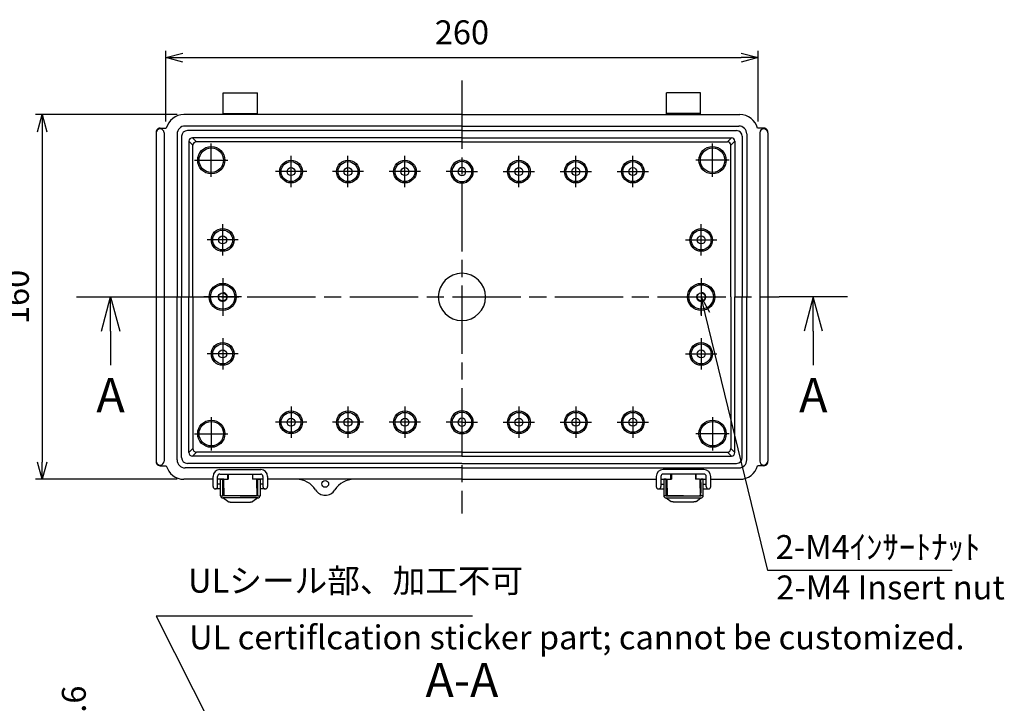
# Model space of a CAD drawing. Units: millimetres. Extents: x 0 to 2443, y 0 to 840.
# Drawn here: x 1453 to 1885, y 214 to 514 of the extents above; entities that cross this region are included whole.
import ezdxf

# ---------------------------------------------------------------- set-up
doc = ezdxf.new("R2010")
doc.units = ezdxf.units.MM
doc.header["$LTSCALE"] = 2.5
doc.linetypes.add('AM_ISO02W050x2', pattern=[3.75, 3, -0.75])
doc.linetypes.add('AM_ISO08W050', pattern=[18, 12, -1.5, 3, -1.5])
for name, color, linetype, lineweight in [('AM_5', 3, 'Continuous', 25), ('AM_7', 4, 'AM_ISO08W050', 25), ('ﾎﾞﾃﾞｨｰ', 2, 'Continuous', 25), ('ﾎﾞﾃﾞｨｰ0', 2, 'AM_ISO02W050x2', 13), ('ﾗｯﾁ', 3, 'Continuous', 25), ('ﾗｯﾁ金具', 6, 'Continuous', 25)]:
    doc.layers.add(name, color=color, linetype=linetype, lineweight=lineweight)
doc.layers.add('ULｼｰﾙ', color=7, linetype='Continuous')
doc.styles.get("Standard").update_dxf_attribs({"font": 'ISOCP.SHX', "bigfont": 'EXTFONT.SHX'})
doc.styles.add('takachi1', font='MS PGothic.ttf', dxfattribs={"height": 2.5})
doc.dimstyles.new('AM_ISO$0', dxfattribs={"dimscale": 2.5, "dimtxt": 3.5, "dimasz": 2.5, "dimexe": 1, "dimexo": 1, "dimgap": 1.5, "dimtad": 1, "dimdec": 1, "dimdsep": 46, "dimtxsty": 'STANDARD', "dimblk": 'OPEN30', "dimcen": 0, "dimclrd": 3, "dimclre": 3, "dimclrt": 2, "dimadec": 0, "dimazin": 2, "dimtp": 0.1, "dimtm": 0.1, "dimtfac": 0.71, "dimtmove": 0, "dimatfit": 3, "dimldrblk": 'OPEN30', "dimfxl": 1, "dimlwd": -1, "dimlwe": -1, "dimarcsym": 0})

# ---------------------------------------------------------------- blocks, each defined once
blk = doc.blocks.new('_Open30')
at = {"color": 0, "linetype": 'ByBlock', "lineweight": -2}
for p, q in [((-1, 0.26794919), (0, 0)), ((0, 0), (-1, -0.26794919)), ((0, 0), (-1, 0))]:
    blk.add_line(p, q, dxfattribs=at)
blk = doc.blocks.new('*D20')
at = {"layer": 'AM_5', "color": 3}
for p, q in [((1516.726569236162, 469.7651921003455), (1516.726569236162, 500.7151921001912)), ((1524.226569236162, 497.7151921001912), (1769.226569236162, 497.7151921001912)), ((1776.726569236162, 469.7651921003455), (1776.726569236162, 500.7151921001912))]:
    blk.add_line(p, q, dxfattribs=at)
at = {"layer": 'Defpoints', "color": 0}
for p in [(1776.726569236162, 497.7151921001912), (1516.726569236162, 466.7651921003455), (1776.726569236162, 466.7651921003455)]:
    blk.add_point(p, dxfattribs=at)
at = {"layer": 'AM_5', "color": 3, "xscale": 7.5, "yscale": 7.5, "zscale": 7.5, "rotation": 180}
blk.add_blockref('_Open30', (1516.726569236162, 497.7151921001912), dxfattribs=at)
at = {"layer": 'AM_5', "color": 3, "xscale": 7.5, "yscale": 7.5, "zscale": 7.5}
blk.add_blockref('_Open30', (1776.726569236162, 497.7151921001912), dxfattribs=at)
at = {"layer": 'AM_5', "color": 2, "insert": (1646.726569236162, 507.4662255647581), "char_height": 10.5, "attachment_point": 5}
blk.add_mtext('260', dxfattribs=at)
blk = doc.blocks.new('*D21')
at = {"layer": 'AM_5', "color": 3}
for p, q in [((1521.726569236162, 472.7151921003573), (1459.526569236176, 472.7151921003573)), ((1462.526569236177, 465.2151921003573), (1462.526569236177, 320.2151921003578)), ((1521.726569236162, 312.7151921003577), (1459.526569236176, 312.7151921003577))]:
    blk.add_line(p, q, dxfattribs=at)
at = {"layer": 'Defpoints', "color": 0}
for p in [(1524.726569236162, 472.7151921003573), (1462.526569236177, 312.7151921003577), (1524.726569236162, 312.7151921003577)]:
    blk.add_point(p, dxfattribs=at)
at = {"layer": 'AM_5', "color": 3, "xscale": 7.5, "yscale": 7.5, "zscale": 7.5}
for p, rotation in [((1462.526569236177, 472.7151921003573), 90), ((1462.526569236177, 312.7151921003577), 270)]:
    blk.add_blockref('_Open30', p, dxfattribs=dict(at, rotation=rotation))
at = {"layer": 'AM_5', "color": 2, "insert": (1452.776569236176, 392.715192100357), "char_height": 10.5, "attachment_point": 5, "rotation": 90}
blk.add_mtext('160', dxfattribs=at)
blk = doc.blocks.new('*D45')
at = {"layer": 'AM_5', "color": 3}
for p, q in [((1525.553530785859, 199.5151920992636), (1484.526569236173, 199.5151920992636)), ((1487.526569236173, 192.0151920992636), (1487.526569236173, 90.4151920993827)), ((1529.285321054863, 82.91519209938272), (1484.526569236173, 82.9151920993827))]:
    blk.add_line(p, q, dxfattribs=at)
at = {"layer": 'Defpoints', "color": 0}
for p in [(1528.553530785858, 199.5151920992636), (1487.526569236173, 82.9151920993827), (1532.285321054863, 82.91519209938272)]:
    blk.add_point(p, dxfattribs=at)
at = {"layer": 'AM_5', "color": 3, "xscale": 7.5, "yscale": 7.5, "zscale": 7.5}
for p, rotation in [((1487.526569236173, 199.5151920992636), 90), ((1487.526569236173, 82.9151920993827), 270)]:
    blk.add_blockref('_Open30', p, dxfattribs=dict(at, rotation=rotation))
at = {"layer": 'AM_5', "color": 2, "insert": (1477.776569236173, 141.2151920993226), "char_height": 10.5, "attachment_point": 5, "rotation": 90}
blk.add_mtext('有効寸法/Max dim. 116.6', dxfattribs=at)
blk = doc.blocks.new('*S63')
at = {"layer": 'ULｼｰﾙ', "color": 3}
for p, q in [((1651.301569236174, 252.7151920993824), (1512.526569236173, 252.7151920993824)), ((1512.526569236173, 252.7151920993824), (1563.539764806628, 151.9071425661386))]:
    blk.add_line(p, q, dxfattribs=at)
at = {"layer": 'ULｼｰﾙ', "color": 3, "linetype": 'Continuous'}
for p, q in [((1563.539764806628, 151.9071425661386), (1566.926178684193, 145.2151920993587)), ((1566.926178684193, 145.2151920993587), (1565.332867513722, 152.8145294216369)), ((1561.746662099534, 150.9997557106403), (1566.926178684193, 145.2151920993587))]:
    blk.add_line(p, q, dxfattribs=at)
at = {"layer": 'ULｼｰﾙ', "color": 2, "insert": (1526.526569236174, 259.7151920993824), "char_height": 10.5, "attachment_point": 7}
blk.add_mtext('ULシール部、加工不可', dxfattribs=at)
blk = doc.blocks.new('*S64')
at = {"layer": 'AM_5', "color": 3, "linetype": 'Continuous'}
for p, q in [((1751.726569236162, 392.7151921003572), (1751.547184719858, 384.9526931844778)), ((1753.499825917446, 385.4278358758899), (1751.726569236162, 392.7151921003572)), ((1755.452467115033, 385.902978567302), (1751.726569236162, 392.7151921003572))]:
    blk.add_line(p, q, dxfattribs=at)
at = {"layer": 'AM_5', "color": 3}
for p, q in [((1780.926569236152, 272.7151921001912), (1753.499825917446, 385.4278358758899)), ((1861.868203094419, 272.7151921001912), (1780.926569236152, 272.7151921001912))]:
    blk.add_line(p, q, dxfattribs=at)
at = {"layer": 'AM_5', "color": 2, "insert": (1784.426569236152, 274.4651921001912), "char_height": 10.5, "attachment_point": 7}
blk.add_mtext('2-M4ｲﾝｻｰﾄﾅｯﾄ', dxfattribs=at)
blk = doc.blocks.new('*S71')
at = {"layer": 'ULｼｰﾙ', "color": 7, "linetype": 'AM_ISO08W050'}
for p, q in [((1477.526569236173, 392.7151920997135), (1507.526569236173, 392.7151920997048)), ((1815.926569236151, 392.7151920996152), (1785.926569236151, 392.7151920996239)), ((1492.526569236168, 377.7151920997091), (1492.526569236164, 362.7151920997091)), ((1800.926569236147, 377.7151920996197), (1800.926569236143, 362.7151920996196))]:
    blk.add_line(p, q, dxfattribs=at)
at = {"layer": 'ULｼｰﾙ', "color": 7, "linetype": 'Continuous'}
for p, q in [((1488.507331386168, 377.7151920997103), (1492.526569236172, 392.7151920997091)), ((1492.526569236168, 377.7151920997091), (1492.526569236172, 392.7151920997091)), ((1492.526569236172, 392.7151920997091), (1496.545807086168, 377.7151920997079)), ((1800.926569236151, 392.7151920996196), (1796.907331386147, 377.7151920996208)), ((1800.926569236147, 377.7151920996197), (1800.926569236151, 392.7151920996196)), ((1804.945807086147, 377.7151920996185), (1800.926569236151, 392.7151920996196))]:
    blk.add_line(p, q, dxfattribs=at)
at = {"layer": 'ULｼｰﾙ', "color": 1, "linetype": 'AM_ISO08W050'}
blk.add_line((1507.526569236173, 392.7151920997048), (1785.926569236151, 392.7151920996239), dxfattribs=at)
at = {"layer": 'ULｼｰﾙ', "color": 7, "char_height": 15, "attachment_point": 5}
for s, insert in [('A', (1492.52656923616, 347.7151920997092)), ('A', (1800.926569236138, 347.7151920996196)), ('A-A', (1646.726569236158, 222.7151920991714))]:
    blk.add_mtext(s, dxfattribs=dict(at, insert=insert))
blk = doc.blocks.new('*S72')
at = {"layer": 'ULｼｰﾙ', "color": 7, "linetype": 'AM_ISO08W050'}
for p, q in [((1477.526569236173, 392.7151920997135), (1507.526569236173, 392.7151920997048)), ((1815.926569236151, 392.7151920996152), (1785.926569236151, 392.7151920996239)), ((1492.526569236168, 377.7151920997091), (1492.526569236164, 362.7151920997091)), ((1800.926569236147, 377.7151920996197), (1800.926569236143, 362.7151920996196))]:
    blk.add_line(p, q, dxfattribs=at)
at = {"layer": 'ULｼｰﾙ', "color": 7, "linetype": 'Continuous'}
for p, q in [((1488.507331386168, 377.7151920997103), (1492.526569236172, 392.7151920997091)), ((1492.526569236168, 377.7151920997091), (1492.526569236172, 392.7151920997091)), ((1492.526569236172, 392.7151920997091), (1496.545807086168, 377.7151920997079)), ((1800.926569236151, 392.7151920996196), (1796.907331386147, 377.7151920996208)), ((1800.926569236147, 377.7151920996197), (1800.926569236151, 392.7151920996196)), ((1804.945807086147, 377.7151920996185), (1800.926569236151, 392.7151920996196))]:
    blk.add_line(p, q, dxfattribs=at)
at = {"layer": 'ULｼｰﾙ', "color": 1, "linetype": 'AM_ISO08W050'}
blk.add_line((1507.526569236173, 392.7151920997048), (1785.926569236151, 392.7151920996239), dxfattribs=at)
at = {"layer": 'ULｼｰﾙ', "color": 7, "char_height": 15, "attachment_point": 5}
for s, insert in [('A', (1492.52656923616, 347.7151920997092)), ('A', (1800.926569236138, 347.7151920996196)), ('A-A', (1646.726569236158, 222.7151920991714))]:
    blk.add_mtext(s, dxfattribs=dict(at, insert=insert))

msp = doc.modelspace()

# ---------------------------------------------------------------- linework, layer by layer
at = {"layer": 'AM_7'}
for p, q in [((1646.726569236162, 487.7151921001911), (1646.726569236162, 297.7151921001912)), ((1536.726569236168, 445.4160470255394), (1536.726569236168, 460.0178334396098)), ((1756.726569236156, 445.4160470255394), (1756.726569236156, 460.0178334396098)), ((1571.726569236162, 440.8495506418773), (1571.726569236162, 454.5808335588446)), ((1596.726569236162, 440.8495506418773), (1596.726569236162, 454.5808335588446)), ((1621.726569236162, 440.8495506418773), (1621.726569236162, 454.5808335588446)), ((1671.726569236162, 440.8495506418773), (1671.726569236162, 454.5808335588446)), ((1696.726569236162, 440.8495506418773), (1696.726569236162, 454.5808335588446)), ((1721.726569236162, 440.8495506418773), (1721.726569236162, 454.5808335588446)), ((1529.425676029133, 452.7169402325751), (1544.027462443202, 452.7169402325751)), ((1764.027462443191, 452.7169402325751), (1749.425676029121, 452.7169402325751)), ((1578.592210694646, 447.7151921003613), (1564.860927777678, 447.7151921003613)), ((1603.592210694646, 447.7151921003613), (1589.860927777678, 447.7151921003613)), ((1628.592210694646, 447.7151921003613), (1614.860927777678, 447.7151921003613)), ((1646.726569236164, 447.7151921003572), (1639.860927777682, 447.7151921003589)), ((1646.72656923616, 447.7151921003572), (1653.592210694643, 447.7151921003589)), ((1664.860927777678, 447.7151921003613), (1678.592210694645, 447.7151921003613)), ((1689.860927777678, 447.7151921003613), (1703.592210694646, 447.7151921003613)), ((1714.860927777678, 447.7151921003613), (1728.592210694646, 447.7151921003613)), ((1541.726569236162, 410.8495506418737), (1541.726569236162, 424.580833558841)), ((1751.726569236162, 410.8495506418737), (1751.726569236162, 424.580833558841)), ((1548.592210694646, 417.7151921003571), (1534.860927777679, 417.7151921003571)), ((1744.860927777679, 417.7151921003571), (1758.592210694646, 417.7151921003571)), ((1541.726569236162, 400.9887823386186), (1541.726569236162, 384.4416018620966)), ((1751.726569236162, 400.9887823386186), (1751.726569236162, 384.4416018620966)), ((1550.000159474423, 392.7151921003572), (1533.452978997901, 392.7151921003572)), ((1743.4529789979, 392.7151921003572), (1760.000159474423, 392.7151921003572)), ((1541.726569236162, 374.5808335588415), (1541.726569236162, 360.8495506418738)), ((1751.726569236162, 374.5808335588415), (1751.726569236162, 360.8495506418738)), ((1548.592210694646, 367.7151921003572), (1534.860927777679, 367.7151921003572)), ((1744.860927777679, 367.7151921003572), (1758.592210694646, 367.7151921003572)), ((1571.726569236162, 344.5808335588379), (1571.726569236162, 330.8495506418696)), ((1596.726569236162, 344.5808335588379), (1596.726569236162, 330.8495506418696)), ((1621.726569236162, 344.5808335588379), (1621.726569236162, 330.8495506418696)), ((1671.726569236162, 344.5808335588379), (1671.726569236162, 330.8495506418696)), ((1696.726569236162, 344.5808335588379), (1696.726569236162, 330.8495506418696)), ((1721.726569236162, 344.5808335588379), (1721.726569236162, 330.8495506418696)), ((1536.726569236168, 340.0143371751753), (1536.726569236168, 325.412550761105)), ((1578.592210694646, 337.715192100354), (1564.860927777678, 337.715192100354)), ((1603.592210694646, 337.715192100354), (1589.860927777678, 337.715192100354)), ((1628.592210694646, 337.715192100354), (1614.860927777678, 337.715192100354)), ((1646.726569236164, 337.7151921003576), (1639.860927777682, 337.7151921003558)), ((1646.72656923616, 337.7151921003576), (1653.592210694643, 337.7151921003558)), ((1664.860927777678, 337.715192100354), (1678.592210694645, 337.715192100354)), ((1689.860927777678, 337.715192100354), (1703.592210694646, 337.715192100354)), ((1714.860927777678, 337.715192100354), (1728.592210694646, 337.715192100354)), ((1756.726569236156, 340.0143371751753), (1756.726569236156, 325.412550761105)), ((1529.425676029133, 332.7134439681401), (1544.027462443202, 332.7134439681401)), ((1764.027462443191, 332.7134439681401), (1749.425676029121, 332.7134439681401))]:
    msp.add_line(p, q, dxfattribs=at)
at = {"layer": 'ﾎﾞﾃﾞｨｰ'}
for p, q in [((1541.976569236162, 472.7151921003572), (1541.976569236162, 482.2151921003503)), ((1541.976569236162, 482.2151921003503), (1556.976569236162, 482.2151921003571)), ((1556.976569236162, 472.7151921003572), (1556.976569236162, 482.2151921003571)), ((1736.476569236162, 472.7151921003572), (1736.476569236162, 482.2151921003571)), ((1751.476569236162, 482.2151921003503), (1736.476569236162, 482.2151921003571)), ((1751.476569236162, 472.7151921003572), (1751.476569236162, 482.2151921003503)), ((1646.726569236162, 472.7151921003572), (1524.726569236162, 472.7151921003572)), ((1541.976569236162, 473.2151921003503), (1556.976569236162, 473.2151921003503)), ((1646.726569236162, 472.7151921003572), (1768.726569236162, 472.7151921003572)), ((1751.476569236162, 473.2151921003503), (1736.476569236162, 473.2151921003503)), ((1514.276569236165, 466.7651921003455), (1516.993684910114, 466.7651921003455)), ((1646.726569236162, 467.7151921003571), (1525.226569236176, 467.7151921003571)), ((1646.726569236162, 467.7151921003571), (1768.226569236147, 467.7151921003571)), ((1779.176569236159, 466.7651921003455), (1776.459453562209, 466.7651921003455)), ((1512.526569236173, 464.7151921003572), (1512.526569236173, 320.7151921003576)), ((1516.026569236165, 464.7151921003572), (1516.026569236165, 320.7151921003576)), ((1521.726569236176, 464.2151921003572), (1521.726569236176, 392.7151921003572)), ((1523.726569236177, 463.2151921003571), (1523.726569236177, 392.7151921003572)), ((1646.726569236162, 465.7151921003571), (1526.226569236176, 465.7151921003571)), ((1646.726569236169, 462.5155826523003), (1528.426178684218, 462.5155826523003)), ((1528.426178684218, 462.5155826523003), (1530.185953861673, 460.7557948197352)), ((1646.726569236162, 465.7151921003571), (1767.226569236147, 465.7151921003571)), ((1646.726569236155, 462.5155826523003), (1765.026959788105, 462.5155826523003)), ((1765.026959788105, 462.5155826523003), (1763.26718461065, 460.7557948197352)), ((1769.726569236147, 463.2151921003571), (1769.726569236147, 392.7151921003572)), ((1771.726569236147, 464.2151921003572), (1771.726569236147, 392.7151921003572)), ((1777.426569236159, 464.7151921003572), (1777.426569236159, 320.7151921003576)), ((1780.926569236152, 464.7151921003572), (1780.926569236152, 320.7151921003576)), ((1526.926178684218, 461.0155826523002), (1526.926178684218, 392.7151921003572)), ((1526.926178684218, 461.0155826523002), (1528.685953861674, 459.2557948197351)), ((1528.685953861673, 392.7151921003572), (1528.685953861673, 459.2557948197351)), ((1646.726569236162, 460.7557948197352), (1530.185953861673, 460.7557948197352)), ((1646.726569236162, 460.7557948197352), (1763.26718461065, 460.7557948197352)), ((1766.526959788105, 461.0155826523002), (1764.76718461065, 459.2557948197351)), ((1764.76718461065, 392.7151921003572), (1764.76718461065, 459.2557948197351)), ((1766.526959788105, 461.0155826523002), (1766.526959788105, 392.7151921003572)), ((1521.726569236176, 321.2151921003572), (1521.726569236176, 392.7151921003572)), ((1523.726569236177, 322.2151921003572), (1523.726569236177, 392.7151921003572)), ((1526.926178684218, 324.4148015484141), (1526.926178684218, 392.7151921003572)), ((1528.685953861673, 392.7151921003572), (1528.685953861673, 326.1745893809791)), ((1764.76718461065, 392.7151921003572), (1764.76718461065, 326.1745893809791)), ((1766.526959788105, 324.4148015484141), (1766.526959788105, 392.7151921003572)), ((1769.726569236147, 322.2151921003572), (1769.726569236147, 392.7151921003572)), ((1771.726569236147, 321.2151921003572), (1771.726569236147, 392.7151921003572)), ((1526.926178684218, 324.4148015484141), (1528.685953861674, 326.1745893809791)), ((1528.426178684218, 322.914801548414), (1530.185953861673, 324.6745893809791)), ((1646.726569236162, 324.6745893809791), (1530.185953861673, 324.6745893809791)), ((1646.726569236162, 324.6745893809791), (1763.26718461065, 324.6745893809791)), ((1765.026959788105, 322.914801548414), (1763.26718461065, 324.6745893809791)), ((1766.526959788105, 324.4148015484141), (1764.76718461065, 326.1745893809791)), ((1646.726569236169, 322.914801548414), (1528.426178684218, 322.914801548414)), ((1646.726569236155, 322.914801548414), (1765.026959788105, 322.914801548414)), ((1514.276569236165, 318.665192100362), (1516.993684910114, 318.665192100362)), ((1646.726569236162, 317.7151921003572), (1525.226569236176, 317.7151921003572)), ((1646.726569236162, 319.7151921003572), (1526.226569236176, 319.7151921003572)), ((1646.726569236162, 319.7151921003572), (1767.226569236147, 319.7151921003572)), ((1646.726569236162, 317.7151921003572), (1768.226569236147, 317.7151921003572)), ((1779.176569236159, 318.665192100362), (1776.459453562209, 318.665192100362)), ((1537.521708216974, 312.7151921003576), (1524.726569236162, 312.7151921003576)), ((1542.226569236175, 312.7151921003576), (1539.521708216974, 312.7151921003576)), ((1543.977773237367, 312.7151921003576), (1543.977773237367, 315.0151921001896)), ((1554.975365234982, 312.7151921003581), (1554.975365234982, 315.0151921001896)), ((1559.421708216974, 312.7151921003576), (1554.976569236177, 312.7151921003576)), ((1559.421708216974, 312.7151921003576), (1556.726569236175, 312.7151921003576)), ((1646.726569236162, 312.7151921003576), (1561.421708216974, 312.7151921003576)), ((1646.726569236162, 312.7151921003576), (1561.421708216974, 312.7151921003576)), ((1574.037991695725, 312.7151921003576), (1569.688605741256, 312.7151921003576)), ((1646.726569236162, 312.7151921003576), (1732.021708216995, 312.7151921003576)), ((1646.726569236162, 312.7151921003576), (1732.031430255349, 312.7151921003576)), ((1719.415146776599, 312.7151921003576), (1723.764532731068, 312.7151921003576)), ((1734.03143025535, 312.7151921003576), (1738.476569236146, 312.7151921003576)), ((1734.03143025535, 312.7151921003576), (1736.726569236148, 312.7151921003576)), ((1738.477773237342, 312.7151921003581), (1738.477773237342, 315.0151921001896)), ((1749.475365234957, 312.7151921003576), (1749.475365234957, 315.0151921001896)), ((1751.226569236148, 312.7151921003576), (1753.93143025535, 312.7151921003576)), ((1755.93143025535, 312.7151921003576), (1768.726569236162, 312.7151921003576))]:
    msp.add_line(p, q, dxfattribs=at)
for centre, radius in [((1536.726569236168, 452.7169402325751), 5.969999999999343), ((1536.726569236168, 452.7169402325751), 5.360641458533791), ((1756.726569236156, 452.7169402325751), 5.969999999999343), ((1756.726569236156, 452.7169402325751), 5.360641458533791), ((1571.726569236162, 447.7151921003613), 4.975000000002181), ((1571.726569236162, 447.7151921003613), 4.365641458483876), ((1571.726569236162, 447.7151921003613), 1.75), ((1596.726569236162, 447.7151921003613), 4.975000000002181), ((1596.726569236162, 447.7151921003613), 4.365641458483876), ((1596.726569236162, 447.7151921003613), 1.75), ((1621.726569236162, 447.7151921003613), 4.975000000002181), ((1621.726569236162, 447.7151921003613), 4.365641458483876), ((1621.726569236162, 447.7151921003613), 1.75), ((1671.726569236162, 447.7151921003613), 4.975000000002181), ((1671.726569236162, 447.7151921003613), 4.365641458483876), ((1671.726569236163, 447.7151921003613), 1.75), ((1696.726569236162, 447.7151921003613), 4.975000000002181), ((1696.726569236162, 447.7151921003613), 4.365641458483876), ((1696.726569236163, 447.7151921003613), 1.75), ((1721.726569236162, 447.7151921003613), 4.975000000002181), ((1721.726569236162, 447.7151921003613), 4.365641458483876), ((1721.726569236163, 447.7151921003613), 1.75), ((1541.726569236162, 417.7151921003571), 4.975000000002181), ((1541.726569236162, 417.7151921003571), 4.365641458483876), ((1541.726569236162, 417.7151921003571), 1.75), ((1751.726569236162, 417.7151921003571), 4.975000000002181), ((1751.726569236162, 417.7151921003571), 4.365641458483876), ((1751.726569236163, 417.7151921003571), 1.75), ((1541.726569236162, 392.7151921003572), 5.969999999999343), ((1541.726569236162, 392.7151921003572), 5.360641458477402), ((1751.726569236162, 392.7151921003572), 5.969999999999343), ((1751.726569236162, 392.7151921003572), 5.360641458477402), ((1541.726569236162, 392.7151921003572), 1.75), ((1751.726569236162, 392.7151921003572), 1.75), ((1541.726569236162, 367.7151921003572), 4.975000000002181), ((1541.726569236162, 367.7151921003572), 4.365641458483876), ((1751.726569236162, 367.7151921003572), 4.975000000002181), ((1751.726569236162, 367.7151921003572), 4.365641458483876), ((1541.726569236162, 367.7151921003572), 1.75), ((1751.726569236163, 367.7151921003572), 1.75), ((1571.726569236162, 337.715192100354), 4.975000000002181), ((1571.726569236162, 337.715192100354), 4.365641458483876), ((1596.726569236162, 337.715192100354), 4.975000000002181), ((1596.726569236162, 337.715192100354), 4.365641458483876), ((1621.726569236162, 337.715192100354), 4.975000000002181), ((1621.726569236162, 337.715192100354), 4.365641458483876), ((1671.726569236162, 337.715192100354), 4.975000000002181), ((1671.726569236162, 337.715192100354), 4.365641458483876), ((1696.726569236162, 337.715192100354), 4.975000000002181), ((1696.726569236162, 337.715192100354), 4.365641458483876), ((1721.726569236162, 337.715192100354), 4.975000000002181), ((1721.726569236162, 337.715192100354), 4.365641458483876), ((1536.726569236168, 332.7134439681401), 5.969999999999343), ((1536.726569236168, 332.7134439681401), 5.360641458533791), ((1571.726569236162, 337.715192100354), 1.75), ((1596.726569236162, 337.715192100354), 1.75), ((1621.726569236162, 337.715192100354), 1.75), ((1671.726569236163, 337.715192100354), 1.75), ((1696.726569236163, 337.715192100354), 1.75), ((1721.726569236163, 337.715192100354), 1.75), ((1756.726569236156, 332.7134439681401), 5.969999999999343), ((1756.726569236156, 332.7134439681401), 5.360641458533791), ((1586.726569236178, 310.7151921003558), 1.5)]:
    msp.add_circle(centre, radius, dxfattribs=at)
for centre, radius, start, end in [((1524.726569236162, 464.7151921003572), 8, 90, 165.1523338527444), ((1768.726569236162, 464.7151921003572), 8, 14.84766614725557, 90), ((1514.276569236165, 464.7151921003572), 2.049999999992722, 90, 114.8116317375164), ((1525.226569236176, 464.2151921003572), 3.5, 90, 180), ((1768.226569236147, 464.2151921003572), 3.5, 0, 90), ((1779.176569236159, 464.7151921003572), 2.049999999992722, 65.18836826248366, 90), ((1514.276569236165, 464.7151921003572), 1.749999999992724, 0, 180), ((1520.526569236173, 464.7151921003572), 8, 175.595074907509, 180), ((1514.045769236168, 465.214422868634), 1.5, 114.8116317375164, 175.595074907509), ((1526.226569236176, 463.2151921003571), 2.5, 90, 180), ((1528.426178684218, 461.0155826523002), 1.5, 90, 180), ((1765.026959788105, 461.0155826523002), 1.5, 0, 90), ((1767.226569236147, 463.2151921003571), 2.5, 0, 90), ((1779.176569236159, 464.7151921003572), 1.749999999992724, 0, 180), ((1779.407369236157, 465.214422868634), 1.5, 4.40492509249099, 65.18836826248366), ((1772.926569236152, 464.7151921003572), 8, 0, 4.40492509249099), ((1530.185953861673, 459.2557948197351), 1.5, 90, 180), ((1763.26718461065, 459.2557948197351), 1.5, 0, 90), ((1646.726569236166, 447.7151921003589), 4.975000000002181, 90, 270), ((1646.726569236166, 447.7151921003589), 4.365641458483876, 90, 270), ((1646.726569236164, 447.7151921003572), 1.75, 90.00000000005213, 269.9999999999739), ((1646.726569236158, 447.7151921003589), 4.975000000002181, 270, 90), ((1646.726569236158, 447.7151921003589), 4.365641458483876, 270, 90), ((1646.726569236161, 447.7151921003572), 1.75, 270.000000000026, 89.99999999994789), ((1646.726569236162, 392.7151920996644), 10.3686498624496, 90.00000000015957, 269.9999999998404), ((1646.726569236086, 392.7151920996644), 10.3686498624496, 270.0000000001563, 89.99999999984367), ((1646.726569236166, 337.7151921003558), 4.975000000002181, 90, 270), ((1646.726569236166, 337.7151921003558), 4.365641458483876, 90, 270), ((1646.726569236158, 337.7151921003558), 4.975000000002181, 270, 90), ((1646.726569236158, 337.7151921003558), 4.365641458483876, 270, 90), ((1646.726569236164, 337.7151921003576), 1.75, 90.00000000005213, 269.9999999999739), ((1646.726569236161, 337.7151921003576), 1.75, 270.000000000026, 89.99999999994789), ((1528.426178684218, 324.4148015484141), 1.5, 180, 270), ((1530.185953861673, 326.1745893809791), 1.5, 180, 270), ((1763.26718461065, 326.1745893809791), 1.5, 270, 0), ((1765.026959788105, 324.4148015484141), 1.5, 270, 0), ((1520.526569236173, 320.7151921003576), 8, 180, 184.404925092491), ((1514.276569236165, 320.7151921003576), 1.749999999992724, 180, 0), ((1514.045769236168, 320.2159613320807), 1.5, 184.404925092491, 245.1883682624836), ((1525.226569236176, 321.2151921003572), 3.5, 180, 270), ((1526.226569236176, 322.2151921003572), 2.5, 180, 270), ((1767.226569236147, 322.2151921003572), 2.5, 270, 0), ((1768.226569236147, 321.2151921003572), 3.5, 270, 0), ((1779.176569236159, 320.7151921003576), 1.749999999992724, 180, 0), ((1779.407369236157, 320.2159613320807), 1.5, 294.8116317375163, 355.595074907509), ((1772.926569236152, 320.7151921003576), 8, 355.595074907509, 0), ((1514.276569236165, 320.7151921003576), 2.049999999992722, 245.1883682624836, 270), ((1524.726569236162, 320.7151921003576), 8, 194.8476661472555, 270), ((1768.726569236162, 320.7151921003576), 8, 270, 345.1523338527444), ((1779.176569236159, 320.7151921003576), 2.049999999992722, 270, 294.8116317375163), ((1574.03799169573, 302.7151921003549), 10, 32.2309526354383, 90), ((1599.415146776633, 302.7151921003672), 10, 90, 147.769047364623), ((1586.726569236178, 310.7151921003558), 5, 212.2309526354383, 327.769047364623)]:
    msp.add_arc(centre, radius, start, end, dxfattribs=at)
at = {"layer": 'ﾎﾞﾃﾞｨｰ0'}
for centre in [(1541.726569236162, 392.7151921003572), (1751.726569236162, 392.7151921003572)]:
    msp.add_circle(centre, 2, dxfattribs=at)
at = {"layer": 'ﾗｯﾁ', "linetype": 'Continuous'}
for p, q in [((1541.926569236173, 311.3151921003553), (1541.926569236173, 309.0151921003551)), ((1542.226569236174, 311.5151921003551), (1542.126569236172, 311.5151921003551)), ((1542.226569236174, 311.5151921003551), (1542.226569236174, 312.5151921003551)), ((1542.226569236174, 308.7651921003551), (1542.226569236174, 311.5151921003551)), ((1542.426569236173, 312.7151921003549), (1542.726569236174, 312.7151921003549)), ((1542.726569236174, 312.7151921003549), (1544.076569236173, 312.7151921003549)), ((1544.076569236173, 312.7151921003549), (1544.176569236174, 312.7151921003549)), ((1544.176569236174, 315.0151921001896), (1544.176569236174, 312.7151921003549)), ((1554.776569236173, 315.0151921001896), (1554.776569236175, 312.7151921003572)), ((1554.876569236175, 312.7151921003572), (1554.776569236175, 312.7151921003572)), ((1556.226569236174, 312.7151921003576), (1554.876569236175, 312.7151921003572)), ((1556.526569236175, 312.7151921003576), (1556.226569236174, 312.7151921003576)), ((1556.726569236175, 311.5151921003583), (1556.726569236175, 312.5151921003582)), ((1556.726569236175, 311.5151921003583), (1556.826569236176, 311.5151921003583)), ((1556.726569236175, 308.7651921003583), (1556.726569236175, 311.5151921003583)), ((1557.026569236175, 311.315192100358), (1557.026569236176, 309.0151921003583)), ((1736.426569236149, 311.315192100358), (1736.426569236147, 309.0151921003583)), ((1736.726569236148, 311.5151921003583), (1736.626569236148, 311.5151921003583)), ((1736.726569236148, 311.5151921003583), (1736.726569236148, 312.5151921003582)), ((1736.726569236147, 308.7651921003583), (1736.726569236148, 311.5151921003583)), ((1736.926569236149, 312.7151921003576), (1737.22656923615, 312.7151921003576)), ((1737.22656923615, 312.7151921003576), (1738.576569236149, 312.7151921003572)), ((1738.576569236149, 312.7151921003572), (1738.676569236148, 312.7151921003572)), ((1738.67656923615, 315.0151921001896), (1738.676569236148, 312.7151921003572)), ((1749.27656923615, 315.0151921001896), (1749.27656923615, 312.7151921003549)), ((1749.37656923615, 312.7151921003549), (1749.27656923615, 312.7151921003549)), ((1750.72656923615, 312.7151921003549), (1749.37656923615, 312.7151921003549)), ((1751.026569236151, 312.7151921003549), (1750.72656923615, 312.7151921003549)), ((1751.22656923615, 311.5151921003551), (1751.22656923615, 312.5151921003551)), ((1751.22656923615, 311.5151921003551), (1751.326569236151, 311.5151921003551)), ((1751.22656923615, 308.7651921003551), (1751.22656923615, 311.5151921003551)), ((1751.526569236151, 311.3151921003553), (1751.526569236151, 309.0151921003551)), ((1541.926569236173, 309.0151921003551), (1541.926569236173, 306.7151921003549)), ((1542.226569236174, 308.7651921003551), (1542.226569236174, 306.5151921003551)), ((1556.726569236175, 308.7651921003583), (1556.726569236176, 306.5151921003583)), ((1557.026569236176, 309.0151921003583), (1557.026569236177, 306.7151921003581)), ((1736.426569236147, 309.0151921003583), (1736.426569236146, 306.7151921003581)), ((1736.726569236147, 308.7651921003583), (1736.726569236147, 306.5151921003583)), ((1751.22656923615, 308.7651921003551), (1751.22656923615, 306.5151921003551)), ((1751.526569236151, 309.0151921003551), (1751.526569236151, 306.7151921003549)), ((1542.226569236174, 306.5151921003551), (1542.126569236172, 306.5151921003551)), ((1542.226569236174, 306.5151921003551), (1542.226569236174, 305.7151921003549)), ((1549.476569236174, 305.5151921003551), (1542.426569236173, 305.5151921003551)), ((1549.476569236178, 305.5151921003551), (1556.526569236178, 305.5151921003578)), ((1556.726569236176, 306.5151921003583), (1556.726569236178, 305.7151921003581)), ((1556.726569236176, 306.5151921003583), (1556.826569236177, 306.5151921003583)), ((1736.726569236147, 306.5151921003583), (1736.626569236147, 306.5151921003583)), ((1736.726569236147, 306.5151921003583), (1736.726569236146, 305.7151921003581)), ((1743.976569236146, 305.5151921003551), (1736.926569236145, 305.5151921003578)), ((1743.97656923615, 305.5151921003551), (1751.026569236151, 305.5151921003551)), ((1751.22656923615, 306.5151921003551), (1751.22656923615, 305.7151921003549)), ((1751.22656923615, 306.5151921003551), (1751.326569236151, 306.5151921003551))]:
    msp.add_line(p, q, dxfattribs=at)
for centre, start, end in [((1542.126569236172, 311.3151921003553), 90, 180), ((1542.426569236173, 312.5151921003551), 90, 180), ((1556.526569236175, 312.5151921003582), 2.60551e-11, 90.00000000002605), ((1556.826569236176, 311.315192100358), 2.60551e-11, 90.00000000002605), ((1736.626569236148, 311.315192100358), 89.99999999997395, 179.9999999999739), ((1736.926569236149, 312.5151921003582), 89.99999999997395, 179.9999999999739), ((1751.026569236151, 312.5151921003551), 0, 90), ((1751.326569236151, 311.3151921003553), 0, 90), ((1542.126569236172, 306.7151921003549), 180, 270), ((1542.426569236173, 305.7151921003549), 180, 270), ((1556.526569236178, 305.7151921003576), 270.000000000026, 2.60551e-11), ((1556.826569236177, 306.7151921003581), 270.000000000026, 2.60551e-11), ((1736.626569236147, 306.7151921003581), 179.9999999999739, 269.9999999999739), ((1736.926569236145, 305.7151921003576), 179.9999999999739, 269.9999999999739), ((1751.026569236151, 305.7151921003549), 270, 0), ((1751.326569236151, 306.7151921003549), 270, 0)]:
    msp.add_arc(centre, 0.2, start, end, dxfattribs=at)
at = {"layer": 'ﾗｯﾁ金具'}
for p, q in [((1540.521708216974, 317.0151921001896), (1558.421708216974, 317.0151921001896)), ((1752.931430255349, 317.0151921001896), (1735.031430255349, 317.0151921001896)), ((1537.521708216974, 309.5151921001896), (1537.521708216974, 314.0151921001895)), ((1539.521708216974, 309.5151921001896), (1539.521708216974, 314.0151921001895)), ((1540.521708216974, 315.0151921001896), (1558.421708216974, 315.0151921001896)), ((1557.131430256301, 312.7151921003549), (1558.131430256301, 312.7151921003549)), ((1558.131430256301, 312.7151921003549), (1558.131430256301, 305.5151921003551)), ((1559.421708216974, 314.0151921001895), (1559.421708216974, 309.5151921001896)), ((1561.421708216974, 314.0151921001895), (1561.421708216974, 309.5151921001896)), ((1732.03143025535, 314.0151921001895), (1732.03143025535, 309.5151921001896)), ((1734.03143025535, 314.0151921001895), (1734.03143025535, 309.5151921001896)), ((1752.931430255349, 315.0151921001896), (1735.031430255349, 315.0151921001896)), ((1736.321708216022, 312.7151921003549), (1735.321708216023, 312.7151921003549)), ((1735.321708216023, 312.7151921003549), (1735.321708216023, 305.5151921003551)), ((1753.93143025535, 309.5151921001896), (1753.93143025535, 314.0151921001895)), ((1755.93143025535, 309.5151921001896), (1755.93143025535, 314.0151921001895)), ((1540.821708216973, 308.5151921001895), (1538.521708216974, 308.5151921001895)), ((1540.821708216973, 310.5151921001895), (1539.521708216974, 310.5151921001895)), ((1541.926569236173, 310.5151921003551), (1541.831430255329, 310.5151921003551)), ((1541.831430255329, 308.5151921003551), (1541.926569236173, 308.5151921003551)), ((1557.026569236177, 310.5151921003582), (1557.12170821702, 310.5151921003582)), ((1557.121708217021, 308.5151921003582), (1557.026569236177, 308.5151921003582)), ((1559.421708216974, 310.5151921001895), (1558.121708216973, 310.5151921001895)), ((1560.421708216974, 308.5151921001895), (1558.121708216973, 308.5151921001895)), ((1733.03143025535, 308.5151921001895), (1735.331430255349, 308.5151921001895)), ((1734.03143025535, 310.5151921001895), (1735.331430255349, 310.5151921001895)), ((1736.426569236147, 310.5151921003582), (1736.331430255304, 310.5151921003582)), ((1736.331430255303, 308.5151921003582), (1736.426569236146, 308.5151921003582)), ((1751.526569236151, 310.5151921003551), (1751.621708216995, 310.5151921003551)), ((1751.621708216995, 308.5151921003551), (1751.526569236151, 308.5151921003551)), ((1752.63143025535, 310.5151921001895), (1753.93143025535, 310.5151921001895)), ((1752.63143025535, 308.5151921001895), (1754.93143025535, 308.5151921001895))]:
    msp.add_line(p, q, dxfattribs=at)
at = {"layer": 'ﾗｯﾁ金具', "linetype": 'Continuous'}
for p, q in [((1540.831430255329, 312.7151921003549), (1541.831430255329, 312.7151921003549)), ((1540.831430255329, 305.5151921003551), (1540.831430255329, 312.7151921003549)), ((1541.831430255329, 305.5151921003551), (1541.831430255329, 312.7151921003549)), ((1557.121708217023, 305.5151921003583), (1557.121708217018, 312.7151921003581)), ((1557.131430256301, 312.7151921003549), (1558.131430256301, 312.7151921003549)), ((1557.131430256301, 305.5151921003551), (1557.131430256301, 312.7151921003549)), ((1736.321708216022, 312.7151921003549), (1735.321708216023, 312.7151921003549)), ((1736.321708216022, 305.5151921003551), (1736.321708216022, 312.7151921003549)), ((1736.331430255301, 305.5151921003583), (1736.331430255305, 312.7151921003581)), ((1752.621708216994, 312.7151921003549), (1751.621708216995, 312.7151921003549)), ((1751.621708216995, 305.5151921003551), (1751.621708216995, 312.7151921003549)), ((1752.621708216994, 305.5151921003551), (1752.621708216994, 312.7151921003549)), ((1540.826578613173, 305.5151921003551), (1541.826578613173, 305.5151921003551)), ((1557.126578613174, 305.5151921003551), (1541.826578613173, 305.5151921003551)), ((1557.131430256301, 304.5151921003551), (1541.831430255329, 304.5151921003551)), ((1543.991155653331, 303.0386462683571), (1541.831430255329, 304.5151921003551)), ((1543.991155653331, 303.0386462683571), (1544.12007677433, 302.9701761373569)), ((1544.12007677433, 302.9701761373569), (1544.29392522233, 302.8966916203569)), ((1544.29392522233, 302.8966916203569), (1544.43579207433, 302.8594687483571)), ((1544.43579207433, 302.8594687483571), (1544.58926116833, 302.8239891353576)), ((1544.58926116833, 302.8239891353576), (1544.75233347933, 302.7911125573576)), ((1544.75233347933, 302.7911125573576), (1544.915347478331, 302.7657791033578)), ((1544.915347478331, 302.7657791033578), (1545.070823123331, 302.746438151358)), ((1545.070823123331, 302.746438151358), (1545.21661422633, 302.7308564003576)), ((1545.21661422633, 302.7308564003576), (1545.376099696331, 302.7186623123582)), ((1545.376099696331, 302.7186623123582), (1545.57768124633, 302.7100692413585)), ((1545.57768124633, 302.7100692413585), (1545.77986778933, 302.7050737303587)), ((1545.77986778933, 302.7050737303587), (1545.872408415331, 302.7034587843589)), ((1545.872408415331, 302.7034587843589), (1553.090452096331, 302.7034587843652)), ((1553.090452096331, 302.7034587843652), (1553.182992722331, 302.705073730365)), ((1553.182992722331, 302.705073730365), (1553.38517926533, 302.7100692413648)), ((1553.38517926533, 302.7100692413648), (1553.586760814331, 302.7186623123655)), ((1553.586760814331, 302.7186623123655), (1553.74624628533, 302.7308564003654)), ((1553.74624628533, 302.7308564003654), (1553.892037388331, 302.7464381513657)), ((1553.892037388331, 302.7464381513657), (1554.047513033331, 302.7657791033659)), ((1554.047513033331, 302.7657791033659), (1554.21052703233, 302.7911125573658)), ((1554.21052703233, 302.7911125573658), (1554.37359934333, 302.8239891353658)), ((1554.37359934333, 302.8239891353658), (1554.52706843733, 302.8594687483662)), ((1554.52706843733, 302.8594687483662), (1554.66893528833, 302.896691620366)), ((1554.66893528833, 302.896691620366), (1554.842783737331, 302.9701761373665)), ((1554.842783737331, 302.9701761373665), (1554.971704858331, 303.0386462683666)), ((1557.131430255329, 304.5151921003687), (1554.971704858331, 303.0386462683666)), ((1557.126578613174, 305.5151921003551), (1558.126578613174, 305.5151921003551)), ((1736.32655985915, 305.5151921003551), (1735.32655985915, 305.5151921003551)), ((1736.321708216022, 304.5151921003551), (1751.621708216995, 304.5151921003551)), ((1736.321708216994, 304.5151921003687), (1738.481433613993, 303.0386462683666)), ((1736.32655985915, 305.5151921003551), (1751.62655985915, 305.5151921003551)), ((1738.610354734993, 302.9701761373665), (1738.481433613993, 303.0386462683666)), ((1738.784203183993, 302.896691620366), (1738.610354734993, 302.9701761373665)), ((1738.926070034993, 302.8594687483662), (1738.784203183993, 302.896691620366)), ((1739.079539128993, 302.8239891353658), (1738.926070034993, 302.8594687483662)), ((1739.242611439993, 302.7911125573658), (1739.079539128993, 302.8239891353658)), ((1739.405625438993, 302.7657791033659), (1739.242611439993, 302.7911125573658)), ((1739.561101083993, 302.7464381513657), (1739.405625438993, 302.7657791033659)), ((1739.706892186992, 302.7308564003654), (1739.561101083993, 302.7464381513657)), ((1739.866377657992, 302.7186623123655), (1739.706892186992, 302.7308564003654)), ((1740.067959206993, 302.7100692413648), (1739.866377657992, 302.7186623123655)), ((1740.270145749993, 302.705073730365), (1740.067959206993, 302.7100692413648)), ((1740.362686375993, 302.7034587843652), (1740.270145749993, 302.705073730365)), ((1747.580730056992, 302.7034587843589), (1740.362686375993, 302.7034587843652)), ((1747.673270682993, 302.7050737303587), (1747.580730056992, 302.7034587843589)), ((1747.875457225993, 302.7100692413585), (1747.673270682993, 302.7050737303587)), ((1748.077038775992, 302.7186623123582), (1747.875457225993, 302.7100692413585)), ((1748.236524245993, 302.7308564003576), (1748.077038775992, 302.7186623123582)), ((1748.382315348992, 302.746438151358), (1748.236524245993, 302.7308564003576)), ((1748.537790993993, 302.7657791033578), (1748.382315348992, 302.746438151358)), ((1748.700804992993, 302.7911125573576), (1748.537790993993, 302.7657791033578)), ((1748.863877303993, 302.8239891353576), (1748.700804992993, 302.7911125573576)), ((1749.017346397993, 302.8594687483571), (1748.863877303993, 302.8239891353576)), ((1749.159213249993, 302.8966916203569), (1749.017346397993, 302.8594687483571)), ((1749.333061697993, 302.9701761373569), (1749.159213249993, 302.8966916203569)), ((1749.461982818992, 303.0386462683571), (1749.333061697993, 302.9701761373569)), ((1749.461982818992, 303.0386462683571), (1751.621708216995, 304.5151921003551)), ((1752.626559859151, 305.5151921003551), (1751.62655985915, 305.5151921003551))]:
    msp.add_line(p, q, dxfattribs=at)
at = {"layer": 'ﾗｯﾁ金具'}
for centre, radius, start, end in [((1540.521708216974, 314.0151921001895), 3, 90, 180), ((1558.421708216974, 314.0151921001895), 3, 0, 90), ((1735.031430255349, 314.0151921001895), 3, 90, 180), ((1752.931430255349, 314.0151921001895), 3, 0, 90), ((1540.521708216974, 314.0151921001895), 1, 90, 180), ((1558.421708216974, 314.0151921001895), 1, 0, 90), ((1735.031430255349, 314.0151921001895), 1, 90, 180), ((1752.931430255349, 314.0151921001895), 1, 0, 90), ((1538.521708216974, 309.5151921001896), 1, 180, 0), ((1560.421708216974, 309.5151921001896), 1, 180, 0), ((1733.03143025535, 309.5151921001896), 1, 180, 0), ((1754.93143025535, 309.5151921001896), 1, 180, 0), ((1541.831430255329, 305.5151921003551), 1, 180, 270), ((1557.131430256301, 305.5151921003551), 1, 270, 0), ((1736.321708216022, 305.5151921003551), 1, 180, 270), ((1751.621708216995, 305.5151921003551), 1, 270, 0)]:
    msp.add_arc(centre, radius, start, end, dxfattribs=at)

# ---------------------------------------------------------------- block references
at = {"layer": 'AM_5'}
msp.add_blockref('*S64', (0, 0), dxfattribs=at)
at = {"layer": 'ULｼｰﾙ'}
for name in ['*S71', '*S72', '*S63']:
    msp.add_blockref(name, (0, 0), dxfattribs=at)

# ---------------------------------------------------------------- texts
at = {"layer": 'AM_5', "insert": (1784.665002655152, 270.5133854537562), "char_height": 10.5, "attachment_point": 1, "style": 'takachi1'}
msp.add_mtext_dynamic_manual_height_columns('{\\Fisocp3|c128;\\C2;2-M4 Insert nut}', width=235.3260953374738, gutter_width=12.5, heights=[0], dxfattribs=at)
at = {"layer": 'ULｼｰﾙ', "insert": (1527.001220995164, 248.6076745425174), "char_height": 10.5, "attachment_point": 1, "style": 'takachi1'}
msp.add_mtext_dynamic_manual_height_columns('{\\Fisocp3|c128;\\C2;UL certiflcation sticker part; cannot be customized.}', width=345.3786192700472, gutter_width=12.5, heights=[0], dxfattribs=at)

# ---------------------------------------------------------------- dimensions: what is measured, and where the dimension line sits
at = {"layer": 'AM_5'}
dim = msp.add_linear_dim(base=(1776.726569236162, 497.7151921001912), p1=(1516.726569236162, 466.7651921003455), p2=(1776.726569236162, 466.7651921003455), dimstyle='AM_ISO$0', override={"dimscale": 3, "dimtxt": 3.5}, dxfattribs=at)
dim.commit()
dim.dimension.update_dxf_attribs({"geometry": '*D20', "text_midpoint": (1646.726569236162, 507.4662255647581)})
dim = msp.add_linear_dim(base=(1462.526569236177, 312.7151921003577), p1=(1524.726569236162, 472.7151921003572), p2=(1524.726569236162, 312.7151921003576), angle=90, dimstyle='AM_ISO$0', override={"dimscale": 3, "dimtxt": 3.5}, dxfattribs=at)
dim.commit()
dim.dimension.update_dxf_attribs({"geometry": '*D21', "text_midpoint": (1452.776569236176, 392.715192100357)})
dim = msp.add_linear_dim(base=(1487.526569236173, 82.9151920993827), p1=(1528.553530785858, 199.5151920992634), p2=(1532.285321054863, 82.9151920993827), angle=90, text='有効寸法/Max dim. <>', dimstyle='AM_ISO$0', override={"dimscale": 3, "dimtxt": 3.5}, dxfattribs=at)
dim.commit()
dim.dimension.update_dxf_attribs({"geometry": '*D45', "text_midpoint": (1487.526569236173, 141.2151920993226), "dimtype": 160})

doc.saveas('drawing.dxf')
